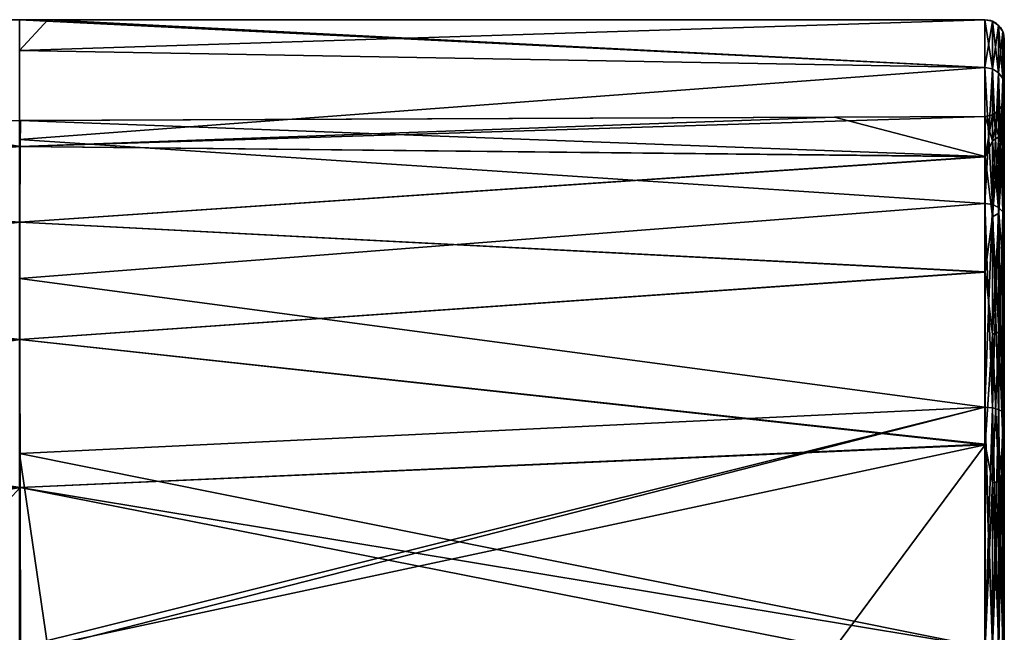
# Model space of a CAD drawing. Units: millimetres. Extents: x -8 to 153, y -56 to 166.
# Drawn here: x 118 to 128, y 156 to 162 of the extents above; entities that cross this region are included whole.
import ezdxf

# ---------------------------------------------------------------- set-up
doc = ezdxf.new("R2010")
doc.units = ezdxf.units.MM
doc.header["$LTSCALE"] = 65.185185
for name, color, linetype in [('102', 7, 'CONTINUOUS'), ('103', 7, 'CONTINUOUS'), ('104', 7, 'CONTINUOUS'), ('110', 7, 'CONTINUOUS'), ('111', 7, 'CONTINUOUS'), ('2', 7, 'CONTINUOUS'), ('4', 7, 'CONTINUOUS'), ('48', 7, 'CONTINUOUS'), ('49', 7, 'CONTINUOUS'), ('66', 7, 'CONTINUOUS'), ('67', 7, 'CONTINUOUS'), ('73', 7, 'CONTINUOUS'), ('96', 7, 'CONTINUOUS')]:
    doc.layers.add(name, color=color, linetype=linetype)

msp = doc.modelspace()

# ---------------------------------------------------------------- linework, layer by layer
at = {"layer": '102', "linetype": 'Continuous'}
for points in [[(108.202, 160.912, 30.912), (116.63, 160.949, 30.949), (118.205, 160.686, 32.655), (108.202, 160.912, 30.912)], [(116.63, 160.949, 30.949), (118.211, 160.956, 30.956), (118.205, 160.686, 32.655), (116.63, 160.949, 30.949)], [(118.205, 160.686, 32.655), (118.211, 160.956, 30.956), (128.201, 160.582, 33.099), (118.205, 160.686, 32.655)], [(118.211, 160.956, 30.956), (126.64, 160.992, 30.992), (128.201, 160.582, 33.099), (118.211, 160.956, 30.956)], [(126.64, 160.992, 30.992), (128.201, 160.999, 30.999), (128.201, 160.582, 33.099), (126.64, 160.992, 30.992)], [(108.202, 160.912, 30.912), (118.205, 160.686, 32.655), (108.195, 160.643, 32.611), (108.202, 160.912, 30.912)], [(108.195, 160.643, 32.611), (118.202, 159.905, 34.188), (108.192, 159.861, 34.145), (108.195, 160.643, 32.611)], [(118.205, 160.686, 32.655), (118.202, 159.905, 34.188), (108.195, 160.643, 32.611), (118.205, 160.686, 32.655)], [(118.202, 159.905, 34.188), (118.205, 160.686, 32.655), (128.201, 160.582, 33.099), (118.202, 159.905, 34.188)], [(128.201, 159.39, 34.886), (118.202, 159.905, 34.188), (128.201, 160.582, 33.099), (128.201, 159.39, 34.886)], [(118.202, 159.905, 34.188), (118.202, 158.688, 35.405), (108.192, 159.861, 34.145), (118.202, 159.905, 34.188)], [(108.192, 159.861, 34.145), (118.202, 158.688, 35.405), (108.192, 158.645, 35.361), (108.192, 159.861, 34.145)], [(118.202, 158.688, 35.405), (118.202, 159.905, 34.188), (128.201, 159.39, 34.886), (118.202, 158.688, 35.405)], [(128.201, 157.604, 36.08), (118.202, 158.688, 35.405), (128.201, 159.39, 34.886), (128.201, 157.604, 36.08)], [(118.202, 158.688, 35.405), (118.205, 157.155, 36.186), (108.192, 158.645, 35.361), (118.202, 158.688, 35.405)], [(108.192, 158.645, 35.361), (118.205, 157.155, 36.186), (108.195, 157.111, 36.143), (108.192, 158.645, 35.361)], [(118.205, 157.155, 36.186), (118.202, 158.688, 35.405), (128.201, 157.604, 36.08), (118.205, 157.155, 36.186)], [(128.201, 155.499, 36.499), (118.205, 157.155, 36.186), (128.201, 157.604, 36.08), (128.201, 155.499, 36.499)], [(118.205, 157.155, 36.186), (118.211, 155.456, 36.456), (108.195, 157.111, 36.143), (118.205, 157.155, 36.186)], [(118.211, 155.456, 36.456), (116.63, 155.449, 36.449), (108.195, 157.111, 36.143), (118.211, 155.456, 36.456)], [(128.201, 155.499, 36.499), (126.64, 155.492, 36.492), (118.205, 157.155, 36.186), (128.201, 155.499, 36.499)], [(126.64, 155.492, 36.492), (118.211, 155.456, 36.456), (118.205, 157.155, 36.186), (126.64, 155.492, 36.492)]]:
    msp.add_3dface(points, dxfattribs=at)
at = {"layer": '103', "linetype": 'Continuous'}
for points in [[(118.211, 160.956, -30.956), (116.63, 160.949, -30.949), (108.195, 160.643, -32.611), (118.211, 160.956, -30.956)], [(118.205, 160.686, -32.655), (118.211, 160.956, -30.956), (108.195, 160.643, -32.611), (118.205, 160.686, -32.655)], [(128.201, 160.999, -30.999), (126.64, 160.992, -30.992), (118.205, 160.686, -32.655), (128.201, 160.999, -30.999)], [(128.201, 160.999, -30.999), (118.205, 160.686, -32.655), (128.201, 160.58, -33.104), (128.201, 160.999, -30.999)], [(126.64, 160.992, -30.992), (118.211, 160.956, -30.956), (118.205, 160.686, -32.655), (126.64, 160.992, -30.992)], [(118.202, 159.905, -34.188), (118.205, 160.686, -32.655), (108.192, 159.861, -34.145), (118.202, 159.905, -34.188)], [(108.192, 159.861, -34.145), (118.205, 160.686, -32.655), (108.195, 160.643, -32.611), (108.192, 159.861, -34.145)], [(118.205, 160.686, -32.655), (118.202, 159.905, -34.188), (128.201, 160.58, -33.104), (118.205, 160.686, -32.655)], [(128.201, 160.58, -33.104), (118.202, 159.905, -34.188), (128.201, 159.386, -34.89), (128.201, 160.58, -33.104)], [(118.202, 158.688, -35.405), (118.202, 159.905, -34.188), (108.192, 158.645, -35.361), (118.202, 158.688, -35.405)], [(108.192, 158.645, -35.361), (118.202, 159.905, -34.188), (108.192, 159.861, -34.145), (108.192, 158.645, -35.361)], [(118.202, 159.905, -34.188), (118.202, 158.688, -35.405), (128.201, 159.386, -34.89), (118.202, 159.905, -34.188)], [(128.201, 159.386, -34.89), (118.202, 158.688, -35.405), (128.201, 157.599, -36.082), (128.201, 159.386, -34.89)], [(108.195, 157.111, -36.143), (118.202, 158.688, -35.405), (108.192, 158.645, -35.361), (108.195, 157.111, -36.143)], [(118.205, 157.155, -36.186), (118.202, 158.688, -35.405), (108.195, 157.111, -36.143), (118.205, 157.155, -36.186)], [(118.202, 158.688, -35.405), (118.205, 157.155, -36.186), (128.201, 157.599, -36.082), (118.202, 158.688, -35.405)], [(118.205, 157.155, -36.186), (118.211, 155.456, -36.456), (128.201, 157.599, -36.082), (118.205, 157.155, -36.186)], [(118.211, 155.456, -36.456), (126.64, 155.492, -36.492), (128.201, 157.599, -36.082), (118.211, 155.456, -36.456)], [(126.64, 155.492, -36.492), (128.201, 155.499, -36.499), (128.201, 157.599, -36.082), (126.64, 155.492, -36.492)], [(108.202, 155.412, -36.412), (118.205, 157.155, -36.186), (108.195, 157.111, -36.143), (108.202, 155.412, -36.412)], [(108.202, 155.412, -36.412), (116.63, 155.449, -36.449), (118.205, 157.155, -36.186), (108.202, 155.412, -36.412)], [(116.63, 155.449, -36.449), (118.211, 155.456, -36.456), (118.205, 157.155, -36.186), (116.63, 155.449, -36.449)]]:
    msp.add_3dface(points, dxfattribs=at)
at = {"layer": '104', "linetype": 'Continuous'}
for points in [[(128.4, 160.766, -33.179), (128.4, 161.199, -30.999), (128.385, 160.696, -33.15), (128.4, 160.766, -33.179)], [(128.4, 161.199, -30.999), (128.385, 161.123, -30.999), (128.385, 160.696, -33.15), (128.4, 161.199, -30.999)], [(128.277, 161.015, -30.999), (128.277, 160.745, -32.703), (128.342, 161.058, -30.999), (128.277, 161.015, -30.999)], [(128.342, 161.058, -30.999), (128.277, 160.745, -32.703), (128.342, 160.786, -32.716), (128.342, 161.058, -30.999)], [(128.342, 161.058, -30.999), (128.342, 160.786, -32.716), (128.385, 161.123, -30.999), (128.342, 161.058, -30.999)], [(128.385, 161.123, -30.999), (128.342, 160.786, -32.716), (128.385, 160.696, -33.15), (128.385, 161.123, -30.999)], [(128.201, 160.999, -30.999), (128.201, 160.58, -33.104), (128.277, 161.015, -30.999), (128.201, 160.999, -30.999)], [(128.277, 161.015, -30.999), (128.201, 160.58, -33.104), (128.277, 160.745, -32.703), (128.277, 161.015, -30.999)], [(128.277, 160.745, -32.703), (128.201, 160.58, -33.104), (128.277, 159.963, -34.24), (128.277, 160.745, -32.703)], [(128.277, 160.745, -32.703), (128.277, 159.963, -34.24), (128.342, 160.786, -32.716), (128.277, 160.745, -32.703)], [(128.342, 160.786, -32.716), (128.277, 159.963, -34.24), (128.342, 159.998, -34.265), (128.342, 160.786, -32.716)], [(128.342, 160.786, -32.716), (128.342, 159.998, -34.265), (128.385, 160.696, -33.15), (128.342, 160.786, -32.716)], [(128.4, 159.528, -35.031), (128.4, 160.766, -33.179), (128.385, 159.478, -34.974), (128.4, 159.528, -35.031)], [(128.4, 160.766, -33.179), (128.385, 160.696, -33.15), (128.385, 159.478, -34.974), (128.4, 160.766, -33.179)], [(128.385, 160.696, -33.15), (128.342, 159.998, -34.265), (128.385, 159.478, -34.974), (128.385, 160.696, -33.15)], [(128.201, 160.58, -33.104), (128.201, 159.386, -34.89), (128.277, 159.963, -34.24), (128.201, 160.58, -33.104)], [(128.277, 159.963, -34.24), (128.201, 159.386, -34.89), (128.277, 158.743, -35.46), (128.277, 159.963, -34.24)], [(128.277, 159.963, -34.24), (128.277, 158.743, -35.46), (128.342, 159.998, -34.265), (128.277, 159.963, -34.24)], [(128.342, 159.998, -34.265), (128.277, 158.743, -35.46), (128.342, 158.769, -35.495), (128.342, 159.998, -34.265)], [(128.342, 159.998, -34.265), (128.342, 158.769, -35.495), (128.385, 159.478, -34.974), (128.342, 159.998, -34.265)], [(128.4, 157.674, -36.268), (128.4, 159.528, -35.031), (128.385, 157.653, -36.194), (128.4, 157.674, -36.268)], [(128.4, 159.528, -35.031), (128.385, 159.478, -34.974), (128.385, 157.653, -36.194), (128.4, 159.528, -35.031)], [(128.385, 159.478, -34.974), (128.342, 158.769, -35.495), (128.385, 157.653, -36.194), (128.385, 159.478, -34.974)], [(128.201, 159.386, -34.89), (128.201, 157.599, -36.082), (128.277, 158.743, -35.46), (128.201, 159.386, -34.89)], [(128.277, 158.743, -35.46), (128.201, 157.599, -36.082), (128.277, 157.205, -36.244), (128.277, 158.743, -35.46)], [(128.277, 158.743, -35.46), (128.277, 157.205, -36.244), (128.342, 158.769, -35.495), (128.277, 158.743, -35.46)], [(128.342, 158.769, -35.495), (128.277, 157.205, -36.244), (128.342, 157.218, -36.286), (128.342, 158.769, -35.495)], [(128.342, 158.769, -35.495), (128.342, 157.218, -36.286), (128.385, 157.653, -36.194), (128.342, 158.769, -35.495)], [(128.201, 157.599, -36.082), (128.201, 155.499, -36.499), (128.277, 157.205, -36.244), (128.201, 157.599, -36.082)], [(128.342, 157.218, -36.286), (128.342, 155.499, -36.558), (128.385, 157.653, -36.194), (128.342, 157.218, -36.286)], [(128.385, 157.653, -36.194), (128.342, 155.499, -36.558), (128.385, 155.499, -36.623), (128.385, 157.653, -36.194)], [(128.4, 155.499, -36.699), (128.4, 157.674, -36.268), (128.385, 155.499, -36.623), (128.4, 155.499, -36.699)], [(128.4, 157.674, -36.268), (128.385, 157.653, -36.194), (128.385, 155.499, -36.623), (128.4, 157.674, -36.268)], [(128.277, 157.205, -36.244), (128.201, 155.499, -36.499), (128.277, 155.499, -36.515), (128.277, 157.205, -36.244)], [(128.277, 157.205, -36.244), (128.277, 155.499, -36.515), (128.342, 157.218, -36.286), (128.277, 157.205, -36.244)], [(128.342, 157.218, -36.286), (128.277, 155.499, -36.515), (128.342, 155.499, -36.558), (128.342, 157.218, -36.286)]]:
    msp.add_3dface(points, dxfattribs=at)
at = {"layer": '110', "linetype": 'Continuous'}
for points in [[(128.4, 161.199, 30.999), (128.4, 160.916, 32.772), (128.385, 161.123, 30.999), (128.4, 161.199, 30.999)], [(128.342, 160.786, 32.718), (128.277, 161.015, 30.999), (128.342, 161.058, 30.999), (128.342, 160.786, 32.718)], [(128.385, 160.694, 33.153), (128.342, 161.058, 30.999), (128.385, 161.123, 30.999), (128.385, 160.694, 33.153)], [(128.342, 160.786, 32.718), (128.342, 161.058, 30.999), (128.385, 160.694, 33.153), (128.342, 160.786, 32.718)], [(128.4, 160.916, 32.772), (128.4, 160.768, 33.174), (128.385, 161.123, 30.999), (128.4, 160.916, 32.772)], [(128.4, 160.768, 33.174), (128.385, 160.694, 33.153), (128.385, 161.123, 30.999), (128.4, 160.768, 33.174)], [(128.277, 160.744, 32.705), (128.201, 160.999, 30.999), (128.277, 161.015, 30.999), (128.277, 160.744, 32.705)], [(128.201, 160.582, 33.099), (128.201, 160.999, 30.999), (128.277, 160.744, 32.705), (128.201, 160.582, 33.099)], [(128.277, 160.744, 32.705), (128.277, 161.015, 30.999), (128.342, 160.786, 32.718), (128.277, 160.744, 32.705)], [(128.277, 159.96, 34.243), (128.201, 160.582, 33.099), (128.277, 160.744, 32.705), (128.277, 159.96, 34.243)], [(128.342, 159.995, 34.269), (128.277, 160.744, 32.705), (128.342, 160.786, 32.718), (128.342, 159.995, 34.269)], [(128.277, 159.96, 34.243), (128.277, 160.744, 32.705), (128.342, 159.995, 34.269), (128.277, 159.96, 34.243)], [(128.342, 159.995, 34.269), (128.342, 160.786, 32.718), (128.385, 160.694, 33.153), (128.342, 159.995, 34.269)], [(128.4, 160.768, 33.174), (128.4, 159.531, 35.028), (128.385, 160.694, 33.153), (128.4, 160.768, 33.174)], [(128.385, 159.474, 34.978), (128.342, 159.995, 34.269), (128.385, 160.694, 33.153), (128.385, 159.474, 34.978)], [(128.4, 159.531, 35.028), (128.385, 159.474, 34.978), (128.385, 160.694, 33.153), (128.4, 159.531, 35.028)], [(128.201, 159.39, 34.886), (128.201, 160.582, 33.099), (128.277, 159.96, 34.243), (128.201, 159.39, 34.886)], [(128.277, 158.74, 35.463), (128.201, 159.39, 34.886), (128.277, 159.96, 34.243), (128.277, 158.74, 35.463)], [(128.342, 158.765, 35.498), (128.277, 159.96, 34.243), (128.342, 159.995, 34.269), (128.342, 158.765, 35.498)], [(128.277, 158.74, 35.463), (128.277, 159.96, 34.243), (128.342, 158.765, 35.498), (128.277, 158.74, 35.463)], [(128.342, 158.765, 35.498), (128.342, 159.995, 34.269), (128.385, 159.474, 34.978), (128.342, 158.765, 35.498)], [(128.4, 159.531, 35.028), (128.4, 157.679, 36.266), (128.385, 159.474, 34.978), (128.4, 159.531, 35.028)], [(128.385, 157.65, 36.196), (128.342, 158.765, 35.498), (128.385, 159.474, 34.978), (128.385, 157.65, 36.196)], [(128.4, 157.679, 36.266), (128.385, 157.65, 36.196), (128.385, 159.474, 34.978), (128.4, 157.679, 36.266)], [(128.201, 157.604, 36.08), (128.201, 159.39, 34.886), (128.277, 158.74, 35.463), (128.201, 157.604, 36.08)], [(128.277, 157.203, 36.245), (128.201, 157.604, 36.08), (128.277, 158.74, 35.463), (128.277, 157.203, 36.245)], [(128.342, 157.216, 36.286), (128.277, 158.74, 35.463), (128.342, 158.765, 35.498), (128.342, 157.216, 36.286)], [(128.277, 157.203, 36.245), (128.277, 158.74, 35.463), (128.342, 157.216, 36.286), (128.277, 157.203, 36.245)], [(128.342, 157.216, 36.286), (128.342, 158.765, 35.498), (128.385, 157.65, 36.196), (128.342, 157.216, 36.286)], [(128.4, 157.679, 36.266), (128.4, 155.499, 36.699), (128.385, 157.65, 36.196), (128.4, 157.679, 36.266)], [(128.201, 155.499, 36.499), (128.201, 157.604, 36.08), (128.277, 155.499, 36.515), (128.201, 155.499, 36.499)], [(128.277, 155.499, 36.515), (128.201, 157.604, 36.08), (128.277, 157.203, 36.245), (128.277, 155.499, 36.515)], [(128.385, 155.499, 36.623), (128.342, 157.216, 36.286), (128.385, 157.65, 36.196), (128.385, 155.499, 36.623)], [(128.4, 155.499, 36.699), (128.385, 155.499, 36.623), (128.385, 157.65, 36.196), (128.4, 155.499, 36.699)], [(128.342, 155.499, 36.558), (128.277, 157.203, 36.245), (128.342, 157.216, 36.286), (128.342, 155.499, 36.558)], [(128.342, 155.499, 36.558), (128.277, 155.499, 36.515), (128.277, 157.203, 36.245), (128.342, 155.499, 36.558)], [(128.385, 155.499, 36.623), (128.342, 155.499, 36.558), (128.342, 157.216, 36.286), (128.385, 155.499, 36.623)]]:
    msp.add_3dface(points, dxfattribs=at)
at = {"layer": '111', "linetype": 'Continuous'}
for points in [[(128.4, 161.199, 22.75), (128.4, 161.199, 29.051), (128.385, 161.123, 29.051), (128.4, 161.199, 22.75)], [(128.4, 161.199, 19.041), (128.4, 161.199, 22.75), (128.385, 161.123, 29.051), (128.4, 161.199, 19.041)], [(128.4, 161.199, 29.051), (128.4, 161.199, 30.999), (128.385, 161.123, 30.999), (128.4, 161.199, 29.051)], [(128.4, 161.199, 29.051), (128.385, 161.123, 30.999), (128.385, 161.123, 29.051), (128.4, 161.199, 29.051)], [(128.4, 161.199, -30.999), (128.4, 161.199, -27.3), (128.385, 161.123, -20.999), (128.4, 161.199, -30.999)], [(128.385, 161.123, -30.999), (128.4, 161.199, -30.999), (128.385, 161.123, -20.999), (128.385, 161.123, -30.999)], [(128.4, 161.199, -27.3), (128.4, 161.199, -20.999), (128.385, 161.123, -20.999), (128.4, 161.199, -27.3)], [(128.4, 161.199, -20.999), (128.4, 161.199, -17.29), (128.385, 161.123, -10.989), (128.4, 161.199, -20.999)], [(128.385, 161.123, -20.999), (128.4, 161.199, -20.999), (128.385, 161.123, -10.989), (128.385, 161.123, -20.999)], [(128.4, 161.199, -17.29), (128.4, 161.199, -10.989), (128.385, 161.123, -10.989), (128.4, 161.199, -17.29)], [(128.4, 161.199, -10.989), (128.4, 161.199, -7.28), (128.385, 161.123, -0.979), (128.4, 161.199, -10.989)], [(128.385, 161.123, -10.989), (128.4, 161.199, -10.989), (128.385, 161.123, -0.979), (128.385, 161.123, -10.989)], [(128.4, 161.199, -7.28), (128.4, 161.199, -0.979), (128.385, 161.123, -0.979), (128.4, 161.199, -7.28)], [(128.4, 161.199, -0.979), (128.4, 161.199, 2.73), (128.385, 161.123, 9.031), (128.4, 161.199, -0.979)], [(128.385, 161.123, -0.979), (128.4, 161.199, -0.979), (128.385, 161.123, 9.031), (128.385, 161.123, -0.979)], [(128.4, 161.199, 2.73), (128.4, 161.199, 9.031), (128.385, 161.123, 9.031), (128.4, 161.199, 2.73)], [(128.4, 161.199, 9.031), (128.4, 161.199, 12.74), (128.385, 161.123, 19.041), (128.4, 161.199, 9.031)], [(128.385, 161.123, 9.031), (128.4, 161.199, 9.031), (128.385, 161.123, 19.041), (128.385, 161.123, 9.031)], [(128.4, 161.199, 12.74), (128.4, 161.199, 19.041), (128.385, 161.123, 19.041), (128.4, 161.199, 12.74)], [(128.385, 161.123, 19.041), (128.4, 161.199, 19.041), (128.385, 161.123, 29.051), (128.385, 161.123, 19.041)], [(128.277, 161.015, -30.999), (128.342, 161.058, -30.999), (128.277, 161.015, -20.999), (128.277, 161.015, -30.999)], [(128.277, 161.015, -20.999), (128.342, 161.058, -30.999), (128.342, 161.058, -20.999), (128.277, 161.015, -20.999)], [(128.342, 161.058, 30.999), (128.277, 161.015, 30.999), (128.342, 161.058, 29.051), (128.342, 161.058, 30.999)], [(128.277, 161.015, 30.999), (128.277, 161.015, 29.051), (128.342, 161.058, 29.051), (128.277, 161.015, 30.999)], [(128.277, 161.015, -20.999), (128.342, 161.058, -20.999), (128.277, 161.015, -10.989), (128.277, 161.015, -20.999)], [(128.277, 161.015, -10.989), (128.342, 161.058, -20.999), (128.342, 161.058, -10.989), (128.277, 161.015, -10.989)], [(128.277, 161.015, -10.989), (128.342, 161.058, -10.989), (128.277, 161.015, -0.979), (128.277, 161.015, -10.989)], [(128.277, 161.015, -0.979), (128.342, 161.058, -10.989), (128.342, 161.058, -0.979), (128.277, 161.015, -0.979)], [(128.277, 161.015, -0.979), (128.342, 161.058, -0.979), (128.277, 161.015, 9.031), (128.277, 161.015, -0.979)], [(128.277, 161.015, 9.031), (128.342, 161.058, -0.979), (128.342, 161.058, 9.031), (128.277, 161.015, 9.031)], [(128.277, 161.015, 9.031), (128.342, 161.058, 9.031), (128.277, 161.015, 19.041), (128.277, 161.015, 9.031)], [(128.277, 161.015, 19.041), (128.342, 161.058, 9.031), (128.342, 161.058, 19.041), (128.277, 161.015, 19.041)], [(128.277, 161.015, 19.041), (128.342, 161.058, 19.041), (128.277, 161.015, 29.051), (128.277, 161.015, 19.041)], [(128.277, 161.015, 29.051), (128.342, 161.058, 19.041), (128.342, 161.058, 29.051), (128.277, 161.015, 29.051)], [(128.342, 161.058, -30.999), (128.385, 161.123, -30.999), (128.385, 161.123, -20.999), (128.342, 161.058, -30.999)], [(128.342, 161.058, -20.999), (128.342, 161.058, -30.999), (128.385, 161.123, -20.999), (128.342, 161.058, -20.999)], [(128.385, 161.123, 30.999), (128.342, 161.058, 30.999), (128.385, 161.123, 29.051), (128.385, 161.123, 30.999)], [(128.342, 161.058, 30.999), (128.342, 161.058, 29.051), (128.385, 161.123, 29.051), (128.342, 161.058, 30.999)], [(128.342, 161.058, -20.999), (128.385, 161.123, -20.999), (128.342, 161.058, -10.989), (128.342, 161.058, -20.999)], [(128.342, 161.058, -10.989), (128.385, 161.123, -20.999), (128.385, 161.123, -10.989), (128.342, 161.058, -10.989)], [(128.342, 161.058, -10.989), (128.385, 161.123, -10.989), (128.342, 161.058, -0.979), (128.342, 161.058, -10.989)], [(128.342, 161.058, -0.979), (128.385, 161.123, -10.989), (128.385, 161.123, -0.979), (128.342, 161.058, -0.979)], [(128.342, 161.058, -0.979), (128.385, 161.123, -0.979), (128.342, 161.058, 9.031), (128.342, 161.058, -0.979)], [(128.342, 161.058, 9.031), (128.385, 161.123, -0.979), (128.385, 161.123, 9.031), (128.342, 161.058, 9.031)], [(128.342, 161.058, 9.031), (128.385, 161.123, 9.031), (128.342, 161.058, 19.041), (128.342, 161.058, 9.031)], [(128.342, 161.058, 19.041), (128.385, 161.123, 9.031), (128.385, 161.123, 19.041), (128.342, 161.058, 19.041)], [(128.342, 161.058, 19.041), (128.385, 161.123, 19.041), (128.342, 161.058, 29.051), (128.342, 161.058, 19.041)], [(128.342, 161.058, 29.051), (128.385, 161.123, 19.041), (128.385, 161.123, 29.051), (128.342, 161.058, 29.051)], [(128.201, 160.999, -22.142), (128.201, 160.999, -30.999), (128.277, 161.015, -30.999), (128.201, 160.999, -22.142)], [(128.201, 160.999, 30.999), (128.201, 160.999, 29.051), (128.277, 161.015, 29.051), (128.201, 160.999, 30.999)], [(128.277, 161.015, 30.999), (128.201, 160.999, 30.999), (128.277, 161.015, 29.051), (128.277, 161.015, 30.999)], [(128.201, 160.999, 29.051), (128.201, 160.999, 22.142), (128.277, 161.015, 19.041), (128.201, 160.999, 29.051)], [(128.201, 160.999, 29.051), (128.277, 161.015, 19.041), (128.277, 161.015, 29.051), (128.201, 160.999, 29.051)], [(128.201, 160.999, 22.142), (128.201, 160.999, 19.041), (128.277, 161.015, 19.041), (128.201, 160.999, 22.142)], [(128.201, 160.999, 19.041), (128.201, 160.999, 13.285), (128.277, 161.015, 9.031), (128.201, 160.999, 19.041)], [(128.201, 160.999, 19.041), (128.277, 161.015, 9.031), (128.277, 161.015, 19.041), (128.201, 160.999, 19.041)], [(128.201, 160.999, 13.285), (128.201, 160.999, 9.031), (128.277, 161.015, 9.031), (128.201, 160.999, 13.285)], [(128.201, 160.999, 9.031), (128.201, 160.999, 4.428), (128.277, 161.015, -0.979), (128.201, 160.999, 9.031)], [(128.201, 160.999, 9.031), (128.277, 161.015, -0.979), (128.277, 161.015, 9.031), (128.201, 160.999, 9.031)], [(128.201, 160.999, 4.428), (128.201, 160.999, -0.979), (128.277, 161.015, -0.979), (128.201, 160.999, 4.428)], [(128.201, 160.999, -0.979), (128.201, 160.999, -4.428), (128.277, 161.015, -10.989), (128.201, 160.999, -0.979)], [(128.201, 160.999, -0.979), (128.277, 161.015, -10.989), (128.277, 161.015, -0.979), (128.201, 160.999, -0.979)], [(128.201, 160.999, -4.428), (128.201, 160.999, -10.989), (128.277, 161.015, -10.989), (128.201, 160.999, -4.428)], [(128.201, 160.999, -10.989), (128.201, 160.999, -13.285), (128.277, 161.015, -20.999), (128.201, 160.999, -10.989)], [(128.201, 160.999, -10.989), (128.277, 161.015, -20.999), (128.277, 161.015, -10.989), (128.201, 160.999, -10.989)], [(128.201, 160.999, -13.285), (128.201, 160.999, -20.999), (128.277, 161.015, -20.999), (128.201, 160.999, -13.285)], [(128.201, 160.999, -20.999), (128.201, 160.999, -22.142), (128.277, 161.015, -30.999), (128.201, 160.999, -20.999)], [(128.201, 160.999, -20.999), (128.277, 161.015, -30.999), (128.277, 161.015, -20.999), (128.201, 160.999, -20.999)]]:
    msp.add_3dface(points, dxfattribs=at)
at = {"layer": '2', "linetype": 'Continuous'}
for points in [[(128.4, 161.8, 29.05), (128.4, 161.8, 31), (128.4, 161.544, 32.775), (128.4, 161.8, 29.05)], [(128.4, 161.8, 22.75), (128.4, 161.8, 29.05), (128.4, 161.544, 32.775), (128.4, 161.8, 22.75)], [(128.4, 161.199, 22.75), (128.4, 161.8, 22.75), (128.4, 161.199, 29.051), (128.4, 161.199, 22.75)], [(128.4, 161.8, 22.75), (128.4, 161.199, 22.75), (128.4, 161.8, 19.04), (128.4, 161.8, 22.75)], [(128.4, 161.199, 29.051), (128.4, 161.8, 22.75), (128.4, 161.199, 30.999), (128.4, 161.199, 29.051)], [(128.4, 161.199, 30.999), (128.4, 161.8, 22.75), (128.4, 161.544, 32.775), (128.4, 161.199, 30.999)], [(128.4, 161.199, 22.75), (128.4, 161.8, 12.74), (128.4, 161.8, 19.04), (128.4, 161.199, 22.75)], [(128.4, 161.8, 12.74), (128.4, 161.199, 22.75), (128.4, 161.199, 19.041), (128.4, 161.8, 12.74)], [(128.4, 161.322, -33.406), (128.4, 161.8, -31), (128.4, 161.199, -27.3), (128.4, 161.322, -33.406)], [(128.4, 161.199, -27.3), (128.4, 161.8, -31), (128.4, 161.8, -27.3), (128.4, 161.199, -27.3)], [(128.4, 161.199, -27.3), (128.4, 161.8, -27.3), (128.4, 161.199, -20.999), (128.4, 161.199, -27.3)], [(128.4, 161.8, -27.3), (128.4, 161.8, -21), (128.4, 161.199, -17.29), (128.4, 161.8, -27.3)], [(128.4, 161.199, -20.999), (128.4, 161.8, -27.3), (128.4, 161.199, -17.29), (128.4, 161.199, -20.999)], [(128.4, 161.199, -17.29), (128.4, 161.8, -21), (128.4, 161.8, -17.29), (128.4, 161.199, -17.29)], [(128.4, 161.199, -17.29), (128.4, 161.8, -17.29), (128.4, 161.199, -10.989), (128.4, 161.199, -17.29)], [(128.4, 161.8, -17.29), (128.4, 161.8, -10.99), (128.4, 161.199, -7.28), (128.4, 161.8, -17.29)], [(128.4, 161.199, -10.989), (128.4, 161.8, -17.29), (128.4, 161.199, -7.28), (128.4, 161.199, -10.989)], [(128.4, 161.199, -7.28), (128.4, 161.8, -10.99), (128.4, 161.8, -7.28), (128.4, 161.199, -7.28)], [(128.4, 161.199, -7.28), (128.4, 161.8, -7.28), (128.4, 161.199, -0.979), (128.4, 161.199, -7.28)], [(128.4, 161.8, -7.28), (128.4, 161.8, -0.98), (128.4, 161.199, 2.73), (128.4, 161.8, -7.28)], [(128.4, 161.199, -0.979), (128.4, 161.8, -7.28), (128.4, 161.199, 2.73), (128.4, 161.199, -0.979)], [(128.4, 161.199, 2.73), (128.4, 161.8, -0.98), (128.4, 161.8, 2.73), (128.4, 161.199, 2.73)], [(128.4, 161.199, 2.73), (128.4, 161.8, 2.73), (128.4, 161.199, 9.031), (128.4, 161.199, 2.73)], [(128.4, 161.8, 2.73), (128.4, 161.8, 9.03), (128.4, 161.199, 12.74), (128.4, 161.8, 2.73)], [(128.4, 161.199, 9.031), (128.4, 161.8, 2.73), (128.4, 161.199, 12.74), (128.4, 161.199, 9.031)], [(128.4, 161.199, 12.74), (128.4, 161.8, 9.03), (128.4, 161.8, 12.74), (128.4, 161.199, 12.74)], [(128.4, 161.199, 12.74), (128.4, 161.8, 12.74), (128.4, 161.199, 19.041), (128.4, 161.199, 12.74)], [(128.4, 160.916, 32.772), (128.4, 161.199, 30.999), (128.4, 161.544, 32.775), (128.4, 160.916, 32.772)], [(128.4, 160.916, 32.772), (128.4, 161.544, 32.775), (128.4, 161.322, 33.406), (128.4, 160.916, 32.772)], [(128.4, 160.916, 32.772), (128.4, 161.322, 33.406), (128.4, 160.768, 33.174), (128.4, 160.916, 32.772)], [(128.4, 160.768, 33.174), (128.4, 161.322, 33.406), (128.4, 159.954, 35.454), (128.4, 160.768, 33.174)], [(128.4, 159.954, -35.454), (128.4, 161.322, -33.406), (128.4, 160.766, -33.179), (128.4, 159.954, -35.454)], [(128.4, 160.766, -33.179), (128.4, 161.322, -33.406), (128.4, 161.199, -30.999), (128.4, 160.766, -33.179)], [(128.4, 161.199, -30.999), (128.4, 161.322, -33.406), (128.4, 161.199, -27.3), (128.4, 161.199, -30.999)], [(128.4, 159.531, 35.028), (128.4, 160.768, 33.174), (128.4, 159.954, 35.454), (128.4, 159.531, 35.028)], [(128.4, 159.528, -35.031), (128.4, 159.954, -35.454), (128.4, 160.766, -33.179), (128.4, 159.528, -35.031)], [(128.4, 157.906, 36.822), (128.4, 159.531, 35.028), (128.4, 159.954, 35.454), (128.4, 157.906, 36.822)], [(128.4, 157.906, -36.822), (128.4, 159.954, -35.454), (128.4, 159.528, -35.031), (128.4, 157.906, -36.822)], [(128.4, 157.679, 36.266), (128.4, 159.531, 35.028), (128.4, 157.906, 36.822), (128.4, 157.679, 36.266)], [(128.4, 157.674, -36.268), (128.4, 157.906, -36.822), (128.4, 159.528, -35.031), (128.4, 157.674, -36.268)], [(128.4, 155.5, 37.3), (128.4, 157.679, 36.266), (128.4, 157.906, 36.822), (128.4, 155.5, 37.3)], [(128.4, 155.5, -37.3), (128.4, 157.906, -36.822), (128.4, 157.674, -36.268), (128.4, 155.5, -37.3)], [(128.4, 155.499, 36.699), (128.4, 157.679, 36.266), (128.4, 155.5, 37.3), (128.4, 155.499, 36.699)], [(128.4, 155.499, -36.699), (128.4, 155.5, -37.3), (128.4, 157.674, -36.268), (128.4, 155.499, -36.699)]]:
    msp.add_3dface(points, dxfattribs=at)
at = {"layer": '4', "linetype": 'Continuous'}
for points in [[(108.782, 162, -21), (118.491, 162, -21), (108.782, 162, -31), (108.782, 162, -21)], [(118.491, 162, -21), (108.782, 162, -21), (109.062, 162, -10.99), (118.491, 162, -21)], [(108.782, 162, -31), (118.491, 162, -21), (118.2, 162, -31), (108.782, 162, -31)], [(118.491, 162, 29.05), (108.871, 162, 19.04), (108.782, 162, 29.05), (118.491, 162, 29.05)], [(118.491, 162, 29.05), (108.782, 162, 29.05), (118.491, 162, 31), (118.491, 162, 29.05)], [(118.491, 162, 31), (108.782, 162, 29.05), (118.2, 162, 31), (118.491, 162, 31)], [(118.536, 162, 19.04), (109.365, 162, 9.03), (108.871, 162, 19.04), (118.536, 162, 19.04)], [(118.536, 162, 19.04), (108.871, 162, 19.04), (118.491, 162, 29.05), (118.536, 162, 19.04)], [(118.631, 162, -10.99), (118.491, 162, -21), (109.062, 162, -10.99), (118.631, 162, -10.99)], [(118.631, 162, -10.99), (109.062, 162, -10.99), (109.836, 162, -0.98), (118.631, 162, -10.99)], [(118.782, 162, 9.03), (109.836, 162, -0.98), (109.365, 162, 9.03), (118.782, 162, 9.03)], [(118.782, 162, 9.03), (109.365, 162, 9.03), (118.536, 162, 19.04), (118.782, 162, 9.03)], [(119.018, 162, -0.98), (118.631, 162, -10.99), (109.836, 162, -0.98), (119.018, 162, -0.98)], [(119.018, 162, -0.98), (109.836, 162, -0.98), (118.782, 162, 9.03), (119.018, 162, -0.98)], [(118.2, 162, -31), (118.491, 162, -21), (118.491, 162, -31), (118.2, 162, -31)], [(128.2, 162, -21), (128.2, 162, -31), (118.491, 162, -31), (128.2, 162, -21)], [(118.491, 162, -21), (128.2, 162, -21), (118.491, 162, -31), (118.491, 162, -21)], [(128.2, 162, -21), (118.491, 162, -21), (128.2, 162, -10.99), (128.2, 162, -21)], [(128.2, 162, -10.99), (118.491, 162, -21), (118.631, 162, -10.99), (128.2, 162, -10.99)], [(128.2, 162, 29.05), (118.536, 162, 19.04), (118.491, 162, 29.05), (128.2, 162, 29.05)], [(128.2, 162, 29.05), (118.491, 162, 29.05), (128.2, 162, 31), (128.2, 162, 29.05)], [(128.2, 162, 31), (118.491, 162, 29.05), (118.491, 162, 31), (128.2, 162, 31)], [(128.2, 162, 19.04), (118.782, 162, 9.03), (118.536, 162, 19.04), (128.2, 162, 19.04)], [(128.2, 162, 19.04), (118.536, 162, 19.04), (128.2, 162, 29.05), (128.2, 162, 19.04)], [(128.2, 162, -10.99), (118.631, 162, -10.99), (128.2, 162, -0.98), (128.2, 162, -10.99)], [(128.2, 162, -0.98), (118.631, 162, -10.99), (119.018, 162, -0.98), (128.2, 162, -0.98)], [(128.2, 162, 9.03), (119.018, 162, -0.98), (118.782, 162, 9.03), (128.2, 162, 9.03)], [(128.2, 162, 9.03), (118.782, 162, 9.03), (128.2, 162, 19.04), (128.2, 162, 9.03)], [(128.2, 162, -0.98), (119.018, 162, -0.98), (128.2, 162, 9.03), (128.2, 162, -0.98)]]:
    msp.add_3dface(points, dxfattribs=at)
at = {"layer": '48', "linetype": 'Continuous'}
for points in [[(128.2, 162, 31), (118.491, 162, 31), (118.2, 161.682, 33.009), (128.2, 162, 31)], [(128.2, 161.505, 33.487), (128.2, 162, 31), (118.2, 161.682, 33.009), (128.2, 161.505, 33.487)], [(118.491, 162, 31), (118.2, 162, 31), (118.2, 161.682, 33.009), (118.491, 162, 31)], [(118.2, 160.759, 34.821), (128.2, 161.505, 33.487), (118.2, 161.682, 33.009), (118.2, 160.759, 34.821)], [(128.2, 160.096, 35.596), (128.2, 161.505, 33.487), (118.2, 160.759, 34.821), (128.2, 160.096, 35.596)], [(118.2, 159.321, 36.259), (128.2, 160.096, 35.596), (118.2, 160.759, 34.821), (118.2, 159.321, 36.259)], [(128.2, 157.987, 37.005), (128.2, 160.096, 35.596), (118.2, 159.321, 36.259), (128.2, 157.987, 37.005)], [(118.2, 157.509, 37.182), (128.2, 157.987, 37.005), (118.2, 159.321, 36.259), (118.2, 157.509, 37.182)], [(118.2, 155.5, 37.5), (118.491, 155.5, 37.5), (128.2, 157.987, 37.005), (118.2, 155.5, 37.5)], [(118.2, 155.5, 37.5), (128.2, 157.987, 37.005), (118.2, 157.509, 37.182), (118.2, 155.5, 37.5)], [(118.491, 155.5, 37.5), (128.2, 155.5, 37.5), (128.2, 157.987, 37.005), (118.491, 155.5, 37.5)]]:
    msp.add_3dface(points, dxfattribs=at)
at = {"layer": '49', "linetype": 'Continuous'}
for points in [[(118.2, 162, -31), (118.491, 162, -31), (128.2, 161.505, -33.487), (118.2, 162, -31)], [(118.2, 162, -31), (128.2, 161.505, -33.487), (118.2, 161.682, -33.009), (118.2, 162, -31)], [(118.491, 162, -31), (128.2, 162, -31), (128.2, 161.505, -33.487), (118.491, 162, -31)], [(118.2, 161.682, -33.009), (128.2, 161.505, -33.487), (118.2, 160.759, -34.821), (118.2, 161.682, -33.009)], [(128.2, 161.505, -33.487), (128.2, 160.096, -35.596), (118.2, 160.759, -34.821), (128.2, 161.505, -33.487)], [(118.2, 160.759, -34.821), (128.2, 160.096, -35.596), (118.2, 159.321, -36.259), (118.2, 160.759, -34.821)], [(128.2, 160.096, -35.596), (128.2, 157.987, -37.005), (118.2, 159.321, -36.259), (128.2, 160.096, -35.596)], [(118.2, 159.321, -36.259), (128.2, 157.987, -37.005), (118.2, 157.509, -37.182), (118.2, 159.321, -36.259)], [(128.2, 157.987, -37.005), (128.2, 155.5, -37.5), (118.2, 157.509, -37.182), (128.2, 157.987, -37.005)], [(128.2, 155.5, -37.5), (118.491, 155.5, -37.5), (118.2, 157.509, -37.182), (128.2, 155.5, -37.5)], [(118.491, 155.5, -37.5), (118.2, 155.5, -37.5), (118.2, 157.509, -37.182), (118.491, 155.5, -37.5)]]:
    msp.add_3dface(points, dxfattribs=at)
at = {"layer": '66', "linetype": 'Continuous'}
for points in [[(128.2, 162, -31), (128.2, 162, -21), (128.262, 161.99, -21), (128.2, 162, -31)], [(128.2, 162, -31), (128.262, 161.99, -21), (128.276, 161.985, -31), (128.2, 162, -31)], [(128.2, 162, -21), (128.2, 162, -10.99), (128.262, 161.99, -10.99), (128.2, 162, -21)], [(128.262, 161.99, -21), (128.2, 162, -21), (128.262, 161.99, -10.99), (128.262, 161.99, -21)], [(128.2, 162, -10.99), (128.2, 162, -0.98), (128.262, 161.99, -0.98), (128.2, 162, -10.99)], [(128.262, 161.99, -10.99), (128.2, 162, -10.99), (128.262, 161.99, -0.98), (128.262, 161.99, -10.99)], [(128.2, 162, -0.98), (128.2, 162, 9.03), (128.262, 161.99, 9.03), (128.2, 162, -0.98)], [(128.262, 161.99, -0.98), (128.2, 162, -0.98), (128.262, 161.99, 9.03), (128.262, 161.99, -0.98)], [(128.2, 162, 9.03), (128.2, 162, 19.04), (128.262, 161.99, 19.04), (128.2, 162, 9.03)], [(128.262, 161.99, 9.03), (128.2, 162, 9.03), (128.262, 161.99, 19.04), (128.262, 161.99, 9.03)], [(128.2, 162, 19.04), (128.2, 162, 29.05), (128.262, 161.99, 29.05), (128.2, 162, 19.04)], [(128.262, 161.99, 19.04), (128.2, 162, 19.04), (128.262, 161.99, 29.05), (128.262, 161.99, 19.04)], [(128.2, 162, 29.05), (128.2, 162, 31), (128.276, 161.985, 31), (128.2, 162, 29.05)], [(128.262, 161.99, 29.05), (128.2, 162, 29.05), (128.276, 161.985, 31), (128.262, 161.99, 29.05)], [(128.262, 161.99, -21), (128.318, 161.962, -21), (128.276, 161.985, -31), (128.262, 161.99, -21)], [(128.318, 161.962, -21), (128.262, 161.99, -21), (128.318, 161.962, -10.99), (128.318, 161.962, -21)], [(128.318, 161.962, -10.99), (128.262, 161.99, -21), (128.262, 161.99, -10.99), (128.318, 161.962, -10.99)], [(128.318, 161.962, -10.99), (128.262, 161.99, -10.99), (128.318, 161.962, -0.98), (128.318, 161.962, -10.99)], [(128.318, 161.962, -0.98), (128.262, 161.99, -10.99), (128.262, 161.99, -0.98), (128.318, 161.962, -0.98)], [(128.318, 161.962, -0.98), (128.262, 161.99, -0.98), (128.318, 161.962, 9.03), (128.318, 161.962, -0.98)], [(128.318, 161.962, 9.03), (128.262, 161.99, -0.98), (128.262, 161.99, 9.03), (128.318, 161.962, 9.03)], [(128.318, 161.962, 9.03), (128.262, 161.99, 9.03), (128.318, 161.962, 19.04), (128.318, 161.962, 9.03)], [(128.318, 161.962, 19.04), (128.262, 161.99, 9.03), (128.262, 161.99, 19.04), (128.318, 161.962, 19.04)], [(128.318, 161.962, 19.04), (128.262, 161.99, 19.04), (128.318, 161.962, 29.05), (128.318, 161.962, 19.04)], [(128.318, 161.962, 29.05), (128.262, 161.99, 19.04), (128.262, 161.99, 29.05), (128.318, 161.962, 29.05)], [(128.318, 161.962, 29.05), (128.262, 161.99, 29.05), (128.276, 161.985, 31), (128.318, 161.962, 29.05)], [(128.276, 161.985, -31), (128.318, 161.962, -21), (128.341, 161.941, -31), (128.276, 161.985, -31)], [(128.341, 161.941, 31), (128.318, 161.962, 29.05), (128.276, 161.985, 31), (128.341, 161.941, 31)], [(128.318, 161.962, -21), (128.362, 161.918, -21), (128.341, 161.941, -31), (128.318, 161.962, -21)], [(128.362, 161.918, -21), (128.318, 161.962, -21), (128.362, 161.918, -10.99), (128.362, 161.918, -21)], [(128.362, 161.918, -10.99), (128.318, 161.962, -21), (128.318, 161.962, -10.99), (128.362, 161.918, -10.99)], [(128.362, 161.918, -10.99), (128.318, 161.962, -10.99), (128.362, 161.918, -0.98), (128.362, 161.918, -10.99)], [(128.362, 161.918, -0.98), (128.318, 161.962, -10.99), (128.318, 161.962, -0.98), (128.362, 161.918, -0.98)], [(128.362, 161.918, -0.98), (128.318, 161.962, -0.98), (128.362, 161.918, 9.03), (128.362, 161.918, -0.98)], [(128.362, 161.918, 9.03), (128.318, 161.962, -0.98), (128.318, 161.962, 9.03), (128.362, 161.918, 9.03)], [(128.362, 161.918, 9.03), (128.318, 161.962, 9.03), (128.362, 161.918, 19.04), (128.362, 161.918, 9.03)], [(128.362, 161.918, 19.04), (128.318, 161.962, 9.03), (128.318, 161.962, 19.04), (128.362, 161.918, 19.04)], [(128.362, 161.918, 19.04), (128.318, 161.962, 19.04), (128.362, 161.918, 29.05), (128.362, 161.918, 19.04)], [(128.362, 161.918, 29.05), (128.318, 161.962, 19.04), (128.318, 161.962, 29.05), (128.362, 161.918, 29.05)], [(128.362, 161.918, 29.05), (128.318, 161.962, 29.05), (128.341, 161.941, 31), (128.362, 161.918, 29.05)], [(128.341, 161.941, -31), (128.362, 161.918, -21), (128.385, 161.877, -31), (128.341, 161.941, -31)], [(128.385, 161.877, 31), (128.362, 161.918, 29.05), (128.341, 161.941, 31), (128.385, 161.877, 31)], [(128.362, 161.918, -21), (128.39, 161.862, -21), (128.385, 161.877, -31), (128.362, 161.918, -21)], [(128.39, 161.862, -21), (128.362, 161.918, -21), (128.39, 161.862, -10.99), (128.39, 161.862, -21)], [(128.39, 161.862, -10.99), (128.362, 161.918, -21), (128.362, 161.918, -10.99), (128.39, 161.862, -10.99)], [(128.39, 161.862, -10.99), (128.362, 161.918, -10.99), (128.39, 161.862, -0.98), (128.39, 161.862, -10.99)], [(128.39, 161.862, -0.98), (128.362, 161.918, -10.99), (128.362, 161.918, -0.98), (128.39, 161.862, -0.98)], [(128.39, 161.862, -0.98), (128.362, 161.918, -0.98), (128.39, 161.862, 9.03), (128.39, 161.862, -0.98)], [(128.39, 161.862, 9.03), (128.362, 161.918, -0.98), (128.362, 161.918, 9.03), (128.39, 161.862, 9.03)], [(128.39, 161.862, 9.03), (128.362, 161.918, 9.03), (128.39, 161.862, 19.04), (128.39, 161.862, 9.03)], [(128.39, 161.862, 19.04), (128.362, 161.918, 9.03), (128.362, 161.918, 19.04), (128.39, 161.862, 19.04)], [(128.39, 161.862, 19.04), (128.362, 161.918, 19.04), (128.39, 161.862, 29.05), (128.39, 161.862, 19.04)], [(128.39, 161.862, 29.05), (128.362, 161.918, 19.04), (128.362, 161.918, 29.05), (128.39, 161.862, 29.05)], [(128.39, 161.862, 29.05), (128.362, 161.918, 29.05), (128.385, 161.877, 31), (128.39, 161.862, 29.05)], [(128.4, 161.8, 31), (128.39, 161.862, 29.05), (128.385, 161.877, 31), (128.4, 161.8, 31)], [(128.4, 161.8, -27.3), (128.4, 161.8, -31), (128.385, 161.877, -31), (128.4, 161.8, -27.3)], [(128.4, 161.8, -21), (128.4, 161.8, -27.3), (128.385, 161.877, -31), (128.4, 161.8, -21)], [(128.39, 161.862, -21), (128.4, 161.8, -21), (128.385, 161.877, -31), (128.39, 161.862, -21)], [(128.4, 161.8, 31), (128.4, 161.8, 29.05), (128.39, 161.862, 29.05), (128.4, 161.8, 31)], [(128.4, 161.8, 29.05), (128.4, 161.8, 22.75), (128.39, 161.862, 19.04), (128.4, 161.8, 29.05)], [(128.4, 161.8, 29.05), (128.39, 161.862, 19.04), (128.39, 161.862, 29.05), (128.4, 161.8, 29.05)], [(128.4, 161.8, 22.75), (128.4, 161.8, 19.04), (128.39, 161.862, 19.04), (128.4, 161.8, 22.75)], [(128.4, 161.8, -17.29), (128.4, 161.8, -21), (128.39, 161.862, -21), (128.4, 161.8, -17.29)], [(128.4, 161.8, -10.99), (128.4, 161.8, -17.29), (128.39, 161.862, -21), (128.4, 161.8, -10.99)], [(128.4, 161.8, -7.28), (128.4, 161.8, -10.99), (128.39, 161.862, -10.99), (128.4, 161.8, -7.28)], [(128.4, 161.8, -10.99), (128.39, 161.862, -21), (128.39, 161.862, -10.99), (128.4, 161.8, -10.99)], [(128.4, 161.8, -0.98), (128.4, 161.8, -7.28), (128.39, 161.862, -10.99), (128.4, 161.8, -0.98)], [(128.4, 161.8, 2.73), (128.4, 161.8, -0.98), (128.39, 161.862, -0.98), (128.4, 161.8, 2.73)], [(128.4, 161.8, -0.98), (128.39, 161.862, -10.99), (128.39, 161.862, -0.98), (128.4, 161.8, -0.98)], [(128.4, 161.8, 9.03), (128.4, 161.8, 2.73), (128.39, 161.862, -0.98), (128.4, 161.8, 9.03)], [(128.4, 161.8, 12.74), (128.4, 161.8, 9.03), (128.39, 161.862, 9.03), (128.4, 161.8, 12.74)], [(128.4, 161.8, 9.03), (128.39, 161.862, -0.98), (128.39, 161.862, 9.03), (128.4, 161.8, 9.03)], [(128.4, 161.8, 19.04), (128.4, 161.8, 12.74), (128.39, 161.862, 9.03), (128.4, 161.8, 19.04)], [(128.4, 161.8, 19.04), (128.39, 161.862, 9.03), (128.39, 161.862, 19.04), (128.4, 161.8, 19.04)]]:
    msp.add_3dface(points, dxfattribs=at)
at = {"layer": '67', "linetype": 'Continuous'}
for points in [[(128.2, 161.505, -33.487), (128.2, 162, -31), (128.276, 161.491, -33.482), (128.2, 161.505, -33.487)], [(128.2, 162, -31), (128.276, 161.985, -31), (128.276, 161.491, -33.482), (128.2, 162, -31)], [(128.276, 161.985, -31), (128.341, 161.941, -31), (128.341, 161.451, -33.465), (128.276, 161.985, -31)], [(128.276, 161.985, -31), (128.341, 161.451, -33.465), (128.276, 161.491, -33.482), (128.276, 161.985, -31)], [(128.341, 161.941, -31), (128.385, 161.877, -31), (128.385, 161.391, -33.44), (128.341, 161.941, -31)], [(128.341, 161.941, -31), (128.385, 161.391, -33.44), (128.341, 161.451, -33.465), (128.341, 161.941, -31)], [(128.4, 161.8, -31), (128.4, 161.322, -33.406), (128.385, 161.877, -31), (128.4, 161.8, -31)], [(128.385, 161.877, -31), (128.4, 161.322, -33.406), (128.385, 161.391, -33.44), (128.385, 161.877, -31)], [(128.2, 160.096, -35.596), (128.2, 161.505, -33.487), (128.276, 160.085, -35.585), (128.2, 160.096, -35.596)], [(128.2, 161.505, -33.487), (128.276, 161.491, -33.482), (128.276, 160.085, -35.585), (128.2, 161.505, -33.487)], [(128.341, 161.451, -33.465), (128.341, 160.055, -35.555), (128.276, 161.491, -33.482), (128.341, 161.451, -33.465)], [(128.276, 161.491, -33.482), (128.341, 160.055, -35.555), (128.276, 160.085, -35.585), (128.276, 161.491, -33.482)], [(128.385, 161.391, -33.44), (128.385, 160.009, -35.509), (128.341, 161.451, -33.465), (128.385, 161.391, -33.44)], [(128.341, 161.451, -33.465), (128.385, 160.009, -35.509), (128.341, 160.055, -35.555), (128.341, 161.451, -33.465)], [(128.4, 161.322, -33.406), (128.4, 159.954, -35.454), (128.385, 161.391, -33.44), (128.4, 161.322, -33.406)], [(128.385, 161.391, -33.44), (128.4, 159.954, -35.454), (128.385, 160.009, -35.509), (128.385, 161.391, -33.44)], [(128.2, 157.987, -37.005), (128.2, 160.096, -35.596), (128.276, 157.982, -36.991), (128.2, 157.987, -37.005)], [(128.2, 160.096, -35.596), (128.276, 160.085, -35.585), (128.276, 157.982, -36.991), (128.2, 160.096, -35.596)], [(128.341, 160.055, -35.555), (128.341, 157.965, -36.951), (128.276, 160.085, -35.585), (128.341, 160.055, -35.555)], [(128.276, 160.085, -35.585), (128.341, 157.965, -36.951), (128.276, 157.982, -36.991), (128.276, 160.085, -35.585)], [(128.385, 160.009, -35.509), (128.385, 157.94, -36.891), (128.341, 160.055, -35.555), (128.385, 160.009, -35.509)], [(128.341, 160.055, -35.555), (128.385, 157.94, -36.891), (128.341, 157.965, -36.951), (128.341, 160.055, -35.555)], [(128.4, 159.954, -35.454), (128.4, 157.906, -36.822), (128.385, 160.009, -35.509), (128.4, 159.954, -35.454)], [(128.385, 160.009, -35.509), (128.4, 157.906, -36.822), (128.385, 157.94, -36.891), (128.385, 160.009, -35.509)], [(128.2, 155.5, -37.5), (128.2, 157.987, -37.005), (128.276, 155.5, -37.485), (128.2, 155.5, -37.5)], [(128.2, 157.987, -37.005), (128.276, 157.982, -36.991), (128.276, 155.5, -37.485), (128.2, 157.987, -37.005)], [(128.341, 157.965, -36.951), (128.341, 155.5, -37.441), (128.276, 157.982, -36.991), (128.341, 157.965, -36.951)], [(128.276, 157.982, -36.991), (128.341, 155.5, -37.441), (128.276, 155.5, -37.485), (128.276, 157.982, -36.991)], [(128.385, 157.94, -36.891), (128.385, 155.5, -37.377), (128.341, 157.965, -36.951), (128.385, 157.94, -36.891)], [(128.341, 157.965, -36.951), (128.385, 155.5, -37.377), (128.341, 155.5, -37.441), (128.341, 157.965, -36.951)], [(128.4, 157.906, -36.822), (128.4, 155.5, -37.3), (128.385, 157.94, -36.891), (128.4, 157.906, -36.822)], [(128.385, 157.94, -36.891), (128.4, 155.5, -37.3), (128.385, 155.5, -37.377), (128.385, 157.94, -36.891)]]:
    msp.add_3dface(points, dxfattribs=at)
at = {"layer": '73', "linetype": 'Continuous'}
for points in [[(128.2, 162, 31), (128.2, 161.505, 33.487), (128.276, 161.985, 31), (128.2, 162, 31)], [(128.276, 161.985, 31), (128.2, 161.505, 33.487), (128.276, 161.491, 33.482), (128.276, 161.985, 31)], [(128.341, 161.941, 31), (128.276, 161.985, 31), (128.276, 161.491, 33.482), (128.341, 161.941, 31)], [(128.341, 161.451, 33.465), (128.341, 161.941, 31), (128.276, 161.491, 33.482), (128.341, 161.451, 33.465)], [(128.385, 161.877, 31), (128.341, 161.941, 31), (128.341, 161.451, 33.465), (128.385, 161.877, 31)], [(128.385, 161.391, 33.44), (128.385, 161.877, 31), (128.341, 161.451, 33.465), (128.385, 161.391, 33.44)], [(128.4, 161.8, 31), (128.385, 161.877, 31), (128.385, 161.391, 33.44), (128.4, 161.8, 31)], [(128.4, 161.544, 32.775), (128.4, 161.8, 31), (128.385, 161.391, 33.44), (128.4, 161.544, 32.775)], [(128.2, 161.505, 33.487), (128.2, 160.096, 35.596), (128.276, 161.491, 33.482), (128.2, 161.505, 33.487)], [(128.2, 160.096, 35.596), (128.276, 160.085, 35.585), (128.276, 161.491, 33.482), (128.2, 160.096, 35.596)], [(128.276, 160.085, 35.585), (128.341, 161.451, 33.465), (128.276, 161.491, 33.482), (128.276, 160.085, 35.585)], [(128.341, 160.055, 35.555), (128.341, 161.451, 33.465), (128.276, 160.085, 35.585), (128.341, 160.055, 35.555)], [(128.341, 160.055, 35.555), (128.385, 161.391, 33.44), (128.341, 161.451, 33.465), (128.341, 160.055, 35.555)], [(128.4, 161.322, 33.406), (128.4, 161.544, 32.775), (128.385, 161.391, 33.44), (128.4, 161.322, 33.406)], [(128.385, 160.009, 35.509), (128.385, 161.391, 33.44), (128.341, 160.055, 35.555), (128.385, 160.009, 35.509)], [(128.385, 160.009, 35.509), (128.4, 161.322, 33.406), (128.385, 161.391, 33.44), (128.385, 160.009, 35.509)], [(128.4, 159.954, 35.454), (128.4, 161.322, 33.406), (128.385, 160.009, 35.509), (128.4, 159.954, 35.454)], [(128.2, 160.096, 35.596), (128.2, 157.987, 37.005), (128.276, 160.085, 35.585), (128.2, 160.096, 35.596)], [(128.2, 157.987, 37.005), (128.276, 157.982, 36.991), (128.276, 160.085, 35.585), (128.2, 157.987, 37.005)], [(128.276, 157.982, 36.991), (128.341, 160.055, 35.555), (128.276, 160.085, 35.585), (128.276, 157.982, 36.991)], [(128.341, 157.965, 36.951), (128.341, 160.055, 35.555), (128.276, 157.982, 36.991), (128.341, 157.965, 36.951)], [(128.341, 157.965, 36.951), (128.385, 160.009, 35.509), (128.341, 160.055, 35.555), (128.341, 157.965, 36.951)], [(128.385, 157.94, 36.891), (128.385, 160.009, 35.509), (128.341, 157.965, 36.951), (128.385, 157.94, 36.891)], [(128.385, 157.94, 36.891), (128.4, 159.954, 35.454), (128.385, 160.009, 35.509), (128.385, 157.94, 36.891)], [(128.4, 157.906, 36.822), (128.4, 159.954, 35.454), (128.385, 157.94, 36.891), (128.4, 157.906, 36.822)], [(128.2, 157.987, 37.005), (128.2, 155.5, 37.5), (128.276, 157.982, 36.991), (128.2, 157.987, 37.005)], [(128.2, 155.5, 37.5), (128.276, 155.5, 37.485), (128.276, 157.982, 36.991), (128.2, 155.5, 37.5)], [(128.276, 155.5, 37.485), (128.341, 157.965, 36.951), (128.276, 157.982, 36.991), (128.276, 155.5, 37.485)], [(128.276, 155.5, 37.485), (128.341, 155.5, 37.441), (128.341, 157.965, 36.951), (128.276, 155.5, 37.485)], [(128.341, 155.5, 37.441), (128.385, 157.94, 36.891), (128.341, 157.965, 36.951), (128.341, 155.5, 37.441)], [(128.341, 155.5, 37.441), (128.385, 155.5, 37.377), (128.385, 157.94, 36.891), (128.341, 155.5, 37.441)], [(128.385, 155.5, 37.377), (128.4, 157.906, 36.822), (128.385, 157.94, 36.891), (128.385, 155.5, 37.377)], [(128.4, 155.5, 37.3), (128.4, 157.906, 36.822), (128.385, 155.5, 37.377), (128.4, 155.5, 37.3)]]:
    msp.add_3dface(points, dxfattribs=at)
at = {"layer": '96', "linetype": 'Continuous'}
for points in [[(126.64, 160.992, -22.137), (126.64, 160.992, -13.282), (116.63, 160.949, -22.106), (126.64, 160.992, -22.137)], [(118.211, 160.956, -30.956), (126.64, 160.992, -22.137), (116.63, 160.949, -30.949), (118.211, 160.956, -30.956)], [(116.63, 160.949, -30.949), (126.64, 160.992, -22.137), (116.63, 160.949, -22.106), (116.63, 160.949, -30.949)], [(126.64, 160.992, -13.282), (126.64, 160.992, -4.427), (116.63, 160.949, -13.264), (126.64, 160.992, -13.282)], [(116.63, 160.949, -22.106), (126.64, 160.992, -13.282), (116.63, 160.949, -13.264), (116.63, 160.949, -22.106)], [(126.64, 160.992, -4.427), (126.64, 160.992, 4.427), (116.63, 160.949, -4.421), (126.64, 160.992, -4.427)], [(116.63, 160.949, -13.264), (126.64, 160.992, -4.427), (116.63, 160.949, -4.421), (116.63, 160.949, -13.264)], [(126.64, 160.992, 4.427), (126.64, 160.992, 13.282), (116.63, 160.949, 13.264), (126.64, 160.992, 4.427)], [(116.63, 160.949, -4.421), (126.64, 160.992, 4.427), (116.63, 160.949, 4.421), (116.63, 160.949, -4.421)], [(116.63, 160.949, 4.421), (126.64, 160.992, 4.427), (116.63, 160.949, 13.264), (116.63, 160.949, 4.421)], [(126.64, 160.992, 13.282), (126.64, 160.992, 22.137), (116.63, 160.949, 22.106), (126.64, 160.992, 13.282)], [(116.63, 160.949, 13.264), (126.64, 160.992, 13.282), (116.63, 160.949, 22.106), (116.63, 160.949, 13.264)], [(116.63, 160.949, 22.106), (126.64, 160.992, 22.137), (116.63, 160.949, 30.949), (116.63, 160.949, 22.106)], [(116.63, 160.949, 30.949), (126.64, 160.992, 22.137), (118.211, 160.956, 30.956), (116.63, 160.949, 30.949)], [(126.64, 160.992, -30.992), (126.64, 160.992, -22.137), (118.211, 160.956, -30.956), (126.64, 160.992, -30.992)], [(126.64, 160.992, 30.992), (118.211, 160.956, 30.956), (126.64, 160.992, 22.137), (126.64, 160.992, 30.992)], [(126.64, 160.992, -30.992), (128.201, 160.999, -30.999), (128.201, 160.999, -22.142), (126.64, 160.992, -30.992)], [(126.64, 160.992, -22.137), (126.64, 160.992, -30.992), (128.201, 160.999, -22.142), (126.64, 160.992, -22.137)], [(126.64, 160.992, -13.282), (126.64, 160.992, -22.137), (128.201, 160.999, -13.285), (126.64, 160.992, -13.282)], [(128.201, 160.999, -13.285), (126.64, 160.992, -22.137), (128.201, 160.999, -20.999), (128.201, 160.999, -13.285)], [(128.201, 160.999, -20.999), (126.64, 160.992, -22.137), (128.201, 160.999, -22.142), (128.201, 160.999, -20.999)], [(126.64, 160.992, -4.427), (126.64, 160.992, -13.282), (128.201, 160.999, -4.428), (126.64, 160.992, -4.427)], [(128.201, 160.999, -4.428), (126.64, 160.992, -13.282), (128.201, 160.999, -10.989), (128.201, 160.999, -4.428)], [(128.201, 160.999, -10.989), (126.64, 160.992, -13.282), (128.201, 160.999, -13.285), (128.201, 160.999, -10.989)], [(126.64, 160.992, 4.427), (126.64, 160.992, -4.427), (128.201, 160.999, -0.979), (126.64, 160.992, 4.427)], [(128.201, 160.999, -0.979), (126.64, 160.992, -4.427), (128.201, 160.999, -4.428), (128.201, 160.999, -0.979)], [(126.64, 160.992, 13.282), (126.64, 160.992, 4.427), (128.201, 160.999, 9.031), (126.64, 160.992, 13.282)], [(128.201, 160.999, 9.031), (126.64, 160.992, 4.427), (128.201, 160.999, 4.428), (128.201, 160.999, 9.031)], [(128.201, 160.999, 4.428), (126.64, 160.992, 4.427), (128.201, 160.999, -0.979), (128.201, 160.999, 4.428)], [(126.64, 160.992, 22.137), (126.64, 160.992, 13.282), (128.201, 160.999, 19.041), (126.64, 160.992, 22.137)], [(128.201, 160.999, 19.041), (126.64, 160.992, 13.282), (128.201, 160.999, 13.285), (128.201, 160.999, 19.041)], [(128.201, 160.999, 13.285), (126.64, 160.992, 13.282), (128.201, 160.999, 9.031), (128.201, 160.999, 13.285)], [(126.64, 160.992, 30.992), (126.64, 160.992, 22.137), (128.201, 160.999, 29.051), (126.64, 160.992, 30.992)], [(128.201, 160.999, 29.051), (126.64, 160.992, 22.137), (128.201, 160.999, 22.142), (128.201, 160.999, 29.051)], [(128.201, 160.999, 22.142), (126.64, 160.992, 22.137), (128.201, 160.999, 19.041), (128.201, 160.999, 22.142)], [(128.201, 160.999, 30.999), (126.64, 160.992, 30.992), (128.201, 160.999, 29.051), (128.201, 160.999, 30.999)]]:
    msp.add_3dface(points, dxfattribs=at)

doc.saveas('drawing.dxf')
